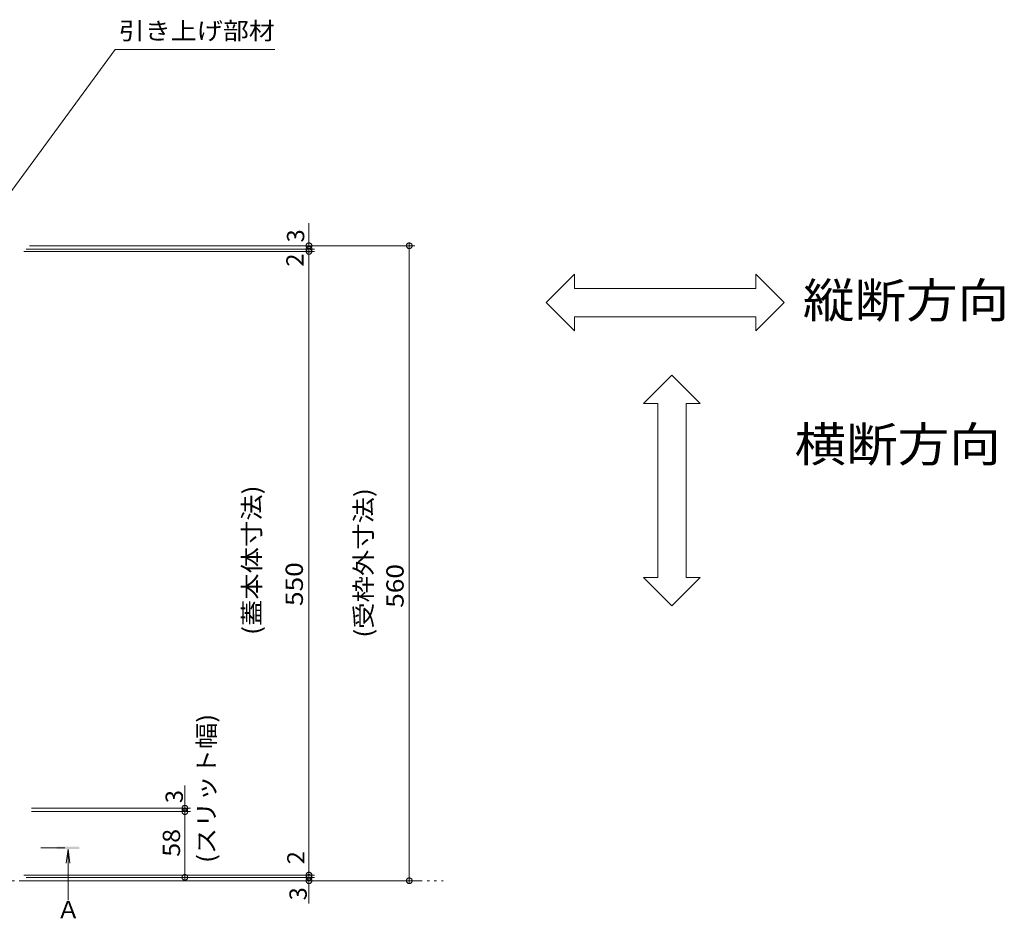
# Model space of a CAD drawing. Units: millimetres. Extents: x -1871 to 1953, y -1371 to 1371.
# Drawn here: x -759 to 110, y 154 to 946 of the extents above; entities that cross this region are included whole.
import ezdxf

# ---------------------------------------------------------------- set-up
doc = ezdxf.new("R2010")
doc.units = ezdxf.units.MM
doc.header["$LTSCALE"] = 5
doc.linetypes.add('JWW_CENTER1', pattern=[6.773333, 4.233333, -0.846667, 0.846667, -0.846667])
doc.linetypes.add('JWW_PHANTOM1', pattern=[6.773333, 3.386667, -0.846667, 0.423333, -0.846667, 0.423333, -0.846667])
for name, color, linetype in [('B-4', 7, 'Continuous'), ('B-5', 7, 'Continuous'), ('B-F', 7, 'Continuous')]:
    doc.layers.add(name, color=color, linetype=linetype)
doc.styles.add('ＭＳ ゴシック', font='txt', dxfattribs={"height": 1})

msp = doc.modelspace()

# ---------------------------------------------------------------- linework, layer by layer
at = {"layer": 'B-4', "color": 7, "linetype": 'Continuous', "lineweight": 9}
for p, q in [((-503.76, 767.11), (-503.76, 167.11)), ((-506.21, 747.57), (-506.25, 747.26)), ((-506.25, 747.26), (-506.25, 746.95)), ((-506.14, 747.88), (-506.21, 747.57)), ((-506.02, 748.17), (-506.14, 747.88)), ((-505.87, 748.45), (-506.02, 748.17)), ((-505.68, 748.7), (-505.87, 748.45)), ((-505.47, 748.93), (-505.68, 748.7)), ((-505.23, 749.13), (-505.47, 748.93)), ((-504.96, 749.3), (-505.23, 749.13)), ((-504.68, 749.43), (-504.96, 749.3)), ((-504.38, 749.53), (-504.68, 749.43)), ((-504.07, 749.59), (-504.38, 749.53)), ((-503.76, 749.61), (-504.07, 749.59)), ((-503.76, 749.61), (-503.76, 739.61)), ((-503.44, 749.59), (-503.76, 749.61)), ((-503.14, 749.53), (-503.44, 749.59)), ((-502.84, 749.43), (-503.14, 749.53)), ((-502.55, 749.3), (-502.84, 749.43)), ((-502.29, 749.13), (-502.55, 749.3)), ((-502.05, 748.93), (-502.29, 749.13)), ((-501.83, 748.7), (-502.05, 748.93)), ((-501.65, 748.45), (-501.83, 748.7)), ((-501.5, 748.17), (-501.65, 748.45)), ((-501.38, 747.88), (-501.5, 748.17)), ((-501.3, 747.57), (-501.38, 747.88)), ((-501.26, 747.26), (-501.3, 747.57)), ((-501.26, 746.95), (-501.26, 747.26)), ((-417.71, 747.57), (-417.75, 747.26)), ((-417.75, 747.26), (-417.75, 746.95)), ((-417.64, 747.88), (-417.71, 747.57)), ((-417.52, 748.17), (-417.64, 747.88)), ((-417.37, 748.45), (-417.52, 748.17)), ((-417.18, 748.7), (-417.37, 748.45)), ((-416.97, 748.93), (-417.18, 748.7)), ((-416.73, 749.13), (-416.97, 748.93)), ((-416.46, 749.3), (-416.73, 749.13)), ((-416.18, 749.43), (-416.46, 749.3)), ((-415.88, 749.53), (-416.18, 749.43)), ((-415.57, 749.59), (-415.88, 749.53)), ((-415.26, 749.61), (-415.57, 749.59)), ((-414.94, 749.59), (-415.26, 749.61)), ((-415.26, 749.61), (-415.26, 744.61)), ((-414.64, 749.53), (-414.94, 749.59)), ((-414.34, 749.43), (-414.64, 749.53)), ((-414.05, 749.3), (-414.34, 749.43)), ((-413.79, 749.13), (-414.05, 749.3)), ((-413.55, 748.93), (-413.79, 749.13)), ((-413.33, 748.7), (-413.55, 748.93)), ((-413.15, 748.45), (-413.33, 748.7)), ((-413, 748.17), (-413.15, 748.45)), ((-412.88, 747.88), (-413, 748.17)), ((-412.8, 747.57), (-412.88, 747.88)), ((-412.76, 747.26), (-412.8, 747.57)), ((-412.76, 746.95), (-412.76, 747.26)), ((-755.26, 742.11), (-498.76, 742.11)), ((-753.26, 744.11), (-498.76, 744.11)), ((-750.26, 747.11), (-410.26, 747.11)), ((-506.25, 746.95), (-506.21, 746.64)), ((-506.21, 744.57), (-506.25, 744.26)), ((-506.25, 744.26), (-506.25, 743.95)), ((-506.25, 743.95), (-506.21, 743.64)), ((-506.21, 742.57), (-506.25, 742.26)), ((-506.25, 742.26), (-506.25, 741.95)), ((-506.25, 741.95), (-506.21, 741.64)), ((-506.21, 746.64), (-506.14, 746.33)), ((-506.14, 744.88), (-506.21, 744.57)), ((-506.21, 743.64), (-506.14, 743.33)), ((-506.14, 742.88), (-506.21, 742.57)), ((-506.21, 741.64), (-506.14, 741.33)), ((-506.14, 746.33), (-506.02, 746.04)), ((-506.02, 745.17), (-506.14, 744.88)), ((-506.14, 743.33), (-506.02, 743.04)), ((-506.02, 743.17), (-506.14, 742.88)), ((-506.14, 741.33), (-506.02, 741.04)), ((-506.02, 746.04), (-505.87, 745.77)), ((-505.87, 745.45), (-506.02, 745.17)), ((-505.87, 743.45), (-506.02, 743.17)), ((-506.02, 743.04), (-505.87, 742.77)), ((-506.02, 741.04), (-505.87, 740.77)), ((-505.87, 745.77), (-505.68, 745.51)), ((-505.68, 745.7), (-505.87, 745.45)), ((-505.68, 743.7), (-505.87, 743.45)), ((-505.87, 742.77), (-505.68, 742.51)), ((-505.87, 740.77), (-505.68, 740.51)), ((-505.47, 745.93), (-505.68, 745.7)), ((-505.68, 745.51), (-505.47, 745.28)), ((-505.47, 743.93), (-505.68, 743.7)), ((-505.68, 742.51), (-505.47, 742.28)), ((-505.68, 740.51), (-505.47, 740.28)), ((-505.23, 746.13), (-505.47, 745.93)), ((-505.47, 745.28), (-505.23, 745.08)), ((-505.23, 744.13), (-505.47, 743.93)), ((-505.47, 742.28), (-505.23, 742.08)), ((-505.47, 740.28), (-505.23, 740.08)), ((-504.96, 746.3), (-505.23, 746.13)), ((-505.23, 745.08), (-504.96, 744.92)), ((-504.96, 744.3), (-505.23, 744.13)), ((-505.23, 742.08), (-504.96, 741.92)), ((-505.23, 740.08), (-504.96, 739.92)), ((-504.68, 746.43), (-504.96, 746.3)), ((-504.96, 744.92), (-504.68, 744.78)), ((-504.68, 744.43), (-504.96, 744.3)), ((-504.96, 741.92), (-504.68, 741.78)), ((-504.96, 739.92), (-504.68, 739.78)), ((-504.38, 746.53), (-504.68, 746.43)), ((-504.68, 744.78), (-504.38, 744.68)), ((-504.38, 744.53), (-504.68, 744.43)), ((-504.68, 741.78), (-504.38, 741.68)), ((-504.68, 739.78), (-504.38, 739.68)), ((-504.07, 746.59), (-504.38, 746.53)), ((-504.38, 744.68), (-504.07, 744.63)), ((-504.07, 744.59), (-504.38, 744.53)), ((-504.38, 741.68), (-504.07, 741.63)), ((-504.38, 739.68), (-504.07, 739.63)), ((-503.76, 746.61), (-504.07, 746.59)), ((-503.44, 744.59), (-504.07, 744.63)), ((-503.44, 744.63), (-504.07, 744.59)), ((-504.07, 741.63), (-503.76, 741.61)), ((-504.07, 739.63), (-503.76, 739.61)), ((-503.44, 746.59), (-503.76, 746.61)), ((-503.76, 741.61), (-503.44, 741.63)), ((-503.76, 739.61), (-503.44, 739.63)), ((-503.14, 746.53), (-503.44, 746.59)), ((-503.44, 744.63), (-503.14, 744.68)), ((-503.14, 744.53), (-503.44, 744.59)), ((-503.44, 741.63), (-503.14, 741.68)), ((-503.44, 739.63), (-503.14, 739.68)), ((-502.84, 746.43), (-503.14, 746.53)), ((-503.14, 744.68), (-502.84, 744.78)), ((-502.84, 744.43), (-503.14, 744.53)), ((-503.14, 741.68), (-502.84, 741.78)), ((-503.14, 739.68), (-502.84, 739.78)), ((-502.55, 746.3), (-502.84, 746.43)), ((-502.84, 744.78), (-502.55, 744.92)), ((-502.55, 744.3), (-502.84, 744.43)), ((-502.84, 741.78), (-502.55, 741.92)), ((-502.84, 739.78), (-502.55, 739.92)), ((-502.29, 746.13), (-502.55, 746.3)), ((-502.55, 744.92), (-502.29, 745.08)), ((-502.29, 744.13), (-502.55, 744.3)), ((-502.55, 741.92), (-502.29, 742.08)), ((-502.55, 739.92), (-502.29, 740.08)), ((-502.05, 745.93), (-502.29, 746.13)), ((-502.29, 745.08), (-502.05, 745.28)), ((-502.05, 743.93), (-502.29, 744.13)), ((-502.29, 742.08), (-502.05, 742.28)), ((-502.29, 740.08), (-502.05, 740.28)), ((-501.83, 745.7), (-502.05, 745.93)), ((-502.05, 745.28), (-501.83, 745.51)), ((-501.83, 743.7), (-502.05, 743.93)), ((-502.05, 742.28), (-501.83, 742.51)), ((-502.05, 740.28), (-501.83, 740.51)), ((-501.83, 745.51), (-501.65, 745.77)), ((-501.65, 745.45), (-501.83, 745.7)), ((-501.65, 743.45), (-501.83, 743.7)), ((-501.83, 742.51), (-501.65, 742.77)), ((-501.83, 740.51), (-501.65, 740.77)), ((-501.65, 745.77), (-501.5, 746.04)), ((-501.5, 745.17), (-501.65, 745.45)), ((-501.5, 743.17), (-501.65, 743.45)), ((-501.65, 742.77), (-501.5, 743.04)), ((-501.65, 740.77), (-501.5, 741.04)), ((-501.5, 746.04), (-501.38, 746.33)), ((-501.38, 744.88), (-501.5, 745.17)), ((-501.5, 743.04), (-501.38, 743.33)), ((-501.38, 742.88), (-501.5, 743.17)), ((-501.5, 741.04), (-501.38, 741.33)), ((-501.38, 746.33), (-501.3, 746.64)), ((-501.3, 744.57), (-501.38, 744.88)), ((-501.38, 743.33), (-501.3, 743.64)), ((-501.3, 742.57), (-501.38, 742.88)), ((-501.38, 741.33), (-501.3, 741.64)), ((-501.3, 746.64), (-501.26, 746.95)), ((-501.26, 744.26), (-501.3, 744.57)), ((-501.3, 743.64), (-501.26, 743.95)), ((-501.26, 742.26), (-501.3, 742.57)), ((-501.3, 741.64), (-501.26, 741.95)), ((-501.26, 743.95), (-501.26, 744.26)), ((-501.26, 741.95), (-501.26, 742.26)), ((-417.75, 746.95), (-417.71, 746.64)), ((-417.71, 746.64), (-417.64, 746.33)), ((-417.64, 746.33), (-417.52, 746.04)), ((-417.52, 746.04), (-417.37, 745.77)), ((-417.37, 745.77), (-417.18, 745.51)), ((-417.18, 745.51), (-416.97, 745.28)), ((-416.97, 745.28), (-416.73, 745.08)), ((-416.73, 745.08), (-416.46, 744.92)), ((-416.46, 744.92), (-416.18, 744.78)), ((-416.18, 744.78), (-415.88, 744.68)), ((-415.88, 744.68), (-415.57, 744.63)), ((-415.57, 744.63), (-415.26, 744.61)), ((-415.26, 747.11), (-415.26, 187.11)), ((-415.26, 744.61), (-414.94, 744.63)), ((-414.94, 744.63), (-414.64, 744.68)), ((-414.64, 744.68), (-414.34, 744.78)), ((-414.34, 744.78), (-414.05, 744.92)), ((-414.05, 744.92), (-413.79, 745.08)), ((-413.79, 745.08), (-413.55, 745.28)), ((-413.55, 745.28), (-413.33, 745.51)), ((-413.33, 745.51), (-413.15, 745.77)), ((-413.15, 745.77), (-413, 746.04)), ((-413, 746.04), (-412.88, 746.33)), ((-412.88, 746.33), (-412.8, 746.64)), ((-412.8, 746.64), (-412.76, 746.95)), ((-613.26, 190.11), (-613.26, 271.11)), ((-615.52, 252.17), (-615.64, 251.88)), ((-615.37, 252.45), (-615.52, 252.17)), ((-615.18, 252.7), (-615.37, 252.45)), ((-614.97, 252.93), (-615.18, 252.7)), ((-614.73, 253.13), (-614.97, 252.93)), ((-614.46, 253.3), (-614.73, 253.13)), ((-614.18, 253.43), (-614.46, 253.3)), ((-613.88, 253.53), (-614.18, 253.43)), ((-613.57, 253.59), (-613.88, 253.53)), ((-613.26, 253.61), (-613.57, 253.59)), ((-613.26, 253.61), (-613.26, 245.61)), ((-612.94, 253.59), (-613.26, 253.61)), ((-612.64, 253.53), (-612.94, 253.59)), ((-612.34, 253.43), (-612.64, 253.53)), ((-612.05, 253.3), (-612.34, 253.43)), ((-611.79, 253.13), (-612.05, 253.3)), ((-611.55, 252.93), (-611.79, 253.13)), ((-611.33, 252.7), (-611.55, 252.93)), ((-611.15, 252.45), (-611.33, 252.7)), ((-611, 252.17), (-611.15, 252.45)), ((-610.88, 251.88), (-611, 252.17)), ((-748.56, 251.11), (-608.26, 251.11)), ((-748.56, 248.11), (-608.26, 248.11)), ((-615.71, 251.57), (-615.75, 251.26)), ((-615.75, 251.26), (-615.75, 250.95)), ((-615.75, 250.95), (-615.71, 250.64)), ((-615.71, 248.57), (-615.75, 248.26)), ((-615.75, 248.26), (-615.75, 247.95)), ((-615.75, 247.95), (-615.71, 247.64)), ((-615.64, 251.88), (-615.71, 251.57)), ((-615.71, 250.64), (-615.64, 250.33)), ((-615.64, 248.88), (-615.71, 248.57)), ((-615.71, 247.64), (-615.64, 247.33)), ((-615.64, 250.33), (-615.52, 250.04)), ((-615.52, 249.17), (-615.64, 248.88)), ((-615.64, 247.33), (-615.52, 247.04)), ((-615.52, 250.04), (-615.37, 249.77)), ((-615.37, 249.45), (-615.52, 249.17)), ((-615.52, 247.04), (-615.37, 246.77)), ((-615.37, 249.77), (-615.18, 249.51)), ((-615.18, 249.7), (-615.37, 249.45)), ((-615.37, 246.77), (-615.18, 246.51)), ((-614.97, 249.93), (-615.18, 249.7)), ((-615.18, 249.51), (-614.97, 249.28)), ((-615.18, 246.51), (-614.97, 246.28)), ((-614.73, 250.13), (-614.97, 249.93)), ((-614.97, 249.28), (-614.73, 249.08)), ((-614.97, 246.28), (-614.73, 246.08)), ((-614.46, 250.3), (-614.73, 250.13)), ((-614.73, 249.08), (-614.46, 248.92)), ((-614.73, 246.08), (-614.46, 245.92)), ((-614.18, 250.43), (-614.46, 250.3)), ((-614.46, 248.92), (-614.18, 248.78)), ((-614.46, 245.92), (-614.18, 245.78)), ((-613.88, 250.53), (-614.18, 250.43)), ((-614.18, 248.78), (-613.88, 248.68)), ((-614.18, 245.78), (-613.88, 245.68)), ((-613.57, 250.59), (-613.88, 250.53)), ((-613.88, 248.68), (-613.57, 248.63)), ((-613.88, 245.68), (-613.57, 245.63)), ((-613.26, 250.61), (-613.57, 250.59)), ((-613.57, 248.63), (-613.26, 248.61)), ((-613.57, 245.63), (-613.26, 245.61)), ((-612.94, 250.59), (-613.26, 250.61)), ((-613.26, 248.61), (-612.94, 248.63)), ((-613.26, 245.61), (-612.94, 245.63)), ((-612.64, 250.53), (-612.94, 250.59)), ((-612.94, 248.63), (-612.64, 248.68)), ((-612.94, 245.63), (-612.64, 245.68)), ((-612.34, 250.43), (-612.64, 250.53)), ((-612.64, 248.68), (-612.34, 248.78)), ((-612.64, 245.68), (-612.34, 245.78)), ((-612.05, 250.3), (-612.34, 250.43)), ((-612.34, 248.78), (-612.05, 248.92)), ((-612.34, 245.78), (-612.05, 245.92)), ((-611.79, 250.13), (-612.05, 250.3)), ((-612.05, 248.92), (-611.79, 249.08)), ((-612.05, 245.92), (-611.79, 246.08)), ((-611.55, 249.93), (-611.79, 250.13)), ((-611.79, 249.08), (-611.55, 249.28)), ((-611.79, 246.08), (-611.55, 246.28)), ((-611.33, 249.7), (-611.55, 249.93)), ((-611.55, 249.28), (-611.33, 249.51)), ((-611.55, 246.28), (-611.33, 246.51)), ((-611.33, 249.51), (-611.15, 249.77)), ((-611.15, 249.45), (-611.33, 249.7)), ((-611.33, 246.51), (-611.15, 246.77)), ((-611.15, 249.77), (-611, 250.04)), ((-611, 249.17), (-611.15, 249.45)), ((-611.15, 246.77), (-611, 247.04)), ((-611, 250.04), (-610.88, 250.33)), ((-610.88, 248.88), (-611, 249.17)), ((-611, 247.04), (-610.88, 247.33)), ((-610.8, 251.57), (-610.88, 251.88)), ((-610.88, 250.33), (-610.8, 250.64)), ((-610.8, 248.57), (-610.88, 248.88)), ((-610.88, 247.33), (-610.8, 247.64)), ((-610.76, 251.26), (-610.8, 251.57)), ((-610.8, 250.64), (-610.76, 250.95)), ((-610.76, 248.26), (-610.8, 248.57)), ((-610.8, 247.64), (-610.76, 247.95)), ((-610.76, 250.95), (-610.76, 251.26)), ((-610.76, 247.95), (-610.76, 248.26)), ((-755.26, 192.11), (-498.76, 192.11)), ((-615.52, 191.17), (-615.64, 190.88)), ((-615.37, 191.45), (-615.52, 191.17)), ((-615.18, 191.7), (-615.37, 191.45)), ((-614.97, 191.93), (-615.18, 191.7)), ((-614.73, 192.13), (-614.97, 191.93)), ((-614.46, 192.3), (-614.73, 192.13)), ((-614.18, 192.43), (-614.46, 192.3)), ((-613.88, 192.53), (-614.18, 192.43)), ((-613.57, 192.59), (-613.88, 192.53)), ((-613.26, 192.61), (-613.57, 192.59)), ((-613.26, 187.61), (-613.26, 192.61)), ((-612.94, 192.59), (-613.26, 192.61)), ((-612.64, 192.53), (-612.94, 192.59)), ((-612.34, 192.43), (-612.64, 192.53)), ((-612.05, 192.3), (-612.34, 192.43)), ((-611.79, 192.13), (-612.05, 192.3)), ((-611.55, 191.93), (-611.79, 192.13)), ((-611.33, 191.7), (-611.55, 191.93)), ((-611.15, 191.45), (-611.33, 191.7)), ((-611, 191.17), (-611.15, 191.45)), ((-610.88, 190.88), (-611, 191.17)), ((-506.21, 192.57), (-506.25, 192.26)), ((-506.25, 192.26), (-506.25, 191.95)), ((-506.25, 191.95), (-506.21, 191.64)), ((-506.14, 192.88), (-506.21, 192.57)), ((-506.21, 191.64), (-506.14, 191.33)), ((-506.02, 193.17), (-506.14, 192.88)), ((-506.14, 191.33), (-506.02, 191.04)), ((-506.02, 191.17), (-506.14, 190.88)), ((-505.87, 193.45), (-506.02, 193.17)), ((-505.87, 191.45), (-506.02, 191.17)), ((-505.68, 193.7), (-505.87, 193.45)), ((-505.68, 191.7), (-505.87, 191.45)), ((-505.47, 193.93), (-505.68, 193.7)), ((-505.47, 191.93), (-505.68, 191.7)), ((-505.23, 194.13), (-505.47, 193.93)), ((-505.23, 192.13), (-505.47, 191.93)), ((-504.96, 194.3), (-505.23, 194.13)), ((-504.96, 192.3), (-505.23, 192.13)), ((-504.68, 194.43), (-504.96, 194.3)), ((-504.68, 192.43), (-504.96, 192.3)), ((-504.38, 194.53), (-504.68, 194.43)), ((-504.38, 192.53), (-504.68, 192.43)), ((-504.07, 194.59), (-504.38, 194.53)), ((-504.07, 192.59), (-504.38, 192.53)), ((-503.76, 194.61), (-504.07, 194.59)), ((-503.76, 192.61), (-504.07, 192.59)), ((-503.76, 194.61), (-503.76, 184.61)), ((-503.44, 194.59), (-503.76, 194.61)), ((-503.44, 192.59), (-503.76, 192.61)), ((-503.14, 194.53), (-503.44, 194.59)), ((-503.14, 192.53), (-503.44, 192.59)), ((-502.84, 194.43), (-503.14, 194.53)), ((-502.84, 192.43), (-503.14, 192.53)), ((-502.55, 194.3), (-502.84, 194.43)), ((-502.55, 192.3), (-502.84, 192.43)), ((-502.29, 194.13), (-502.55, 194.3)), ((-502.29, 192.13), (-502.55, 192.3)), ((-502.05, 193.93), (-502.29, 194.13)), ((-502.05, 191.93), (-502.29, 192.13)), ((-501.83, 193.7), (-502.05, 193.93)), ((-501.83, 191.7), (-502.05, 191.93)), ((-501.65, 193.45), (-501.83, 193.7)), ((-501.65, 191.45), (-501.83, 191.7)), ((-501.5, 193.17), (-501.65, 193.45)), ((-501.5, 191.17), (-501.65, 191.45)), ((-501.38, 192.88), (-501.5, 193.17)), ((-501.5, 191.04), (-501.38, 191.33)), ((-501.38, 190.88), (-501.5, 191.17)), ((-501.3, 192.57), (-501.38, 192.88)), ((-501.38, 191.33), (-501.3, 191.64)), ((-501.26, 192.26), (-501.3, 192.57)), ((-501.3, 191.64), (-501.26, 191.95)), ((-501.26, 191.95), (-501.26, 192.26)), ((-753.26, 190.11), (-498.76, 190.11)), ((-750.26, 187.11), (-410.26, 187.11)), ((-615.71, 190.57), (-615.75, 190.26)), ((-615.75, 190.26), (-615.75, 189.95)), ((-615.75, 189.95), (-615.71, 189.64)), ((-615.64, 190.88), (-615.71, 190.57)), ((-615.71, 189.64), (-615.64, 189.33)), ((-615.64, 189.33), (-615.52, 189.04)), ((-615.52, 189.04), (-615.37, 188.77)), ((-615.37, 188.77), (-615.18, 188.51)), ((-615.18, 188.51), (-614.97, 188.28)), ((-614.97, 188.28), (-614.73, 188.08)), ((-614.73, 188.08), (-614.46, 187.92)), ((-614.46, 187.92), (-614.18, 187.78)), ((-614.18, 187.78), (-613.88, 187.68)), ((-613.88, 187.68), (-613.57, 187.63)), ((-613.57, 187.63), (-613.26, 187.61)), ((-613.26, 187.61), (-612.94, 187.63)), ((-612.94, 187.63), (-612.64, 187.68)), ((-612.64, 187.68), (-612.34, 187.78)), ((-612.34, 187.78), (-612.05, 187.92)), ((-612.05, 187.92), (-611.79, 188.08)), ((-611.79, 188.08), (-611.55, 188.28)), ((-611.55, 188.28), (-611.33, 188.51)), ((-611.33, 188.51), (-611.15, 188.77)), ((-611.15, 188.77), (-611, 189.04)), ((-611, 189.04), (-610.88, 189.33)), ((-610.8, 190.57), (-610.88, 190.88)), ((-610.88, 189.33), (-610.8, 189.64)), ((-610.76, 190.26), (-610.8, 190.57)), ((-610.8, 189.64), (-610.76, 189.95)), ((-610.76, 189.95), (-610.76, 190.26)), ((-506.21, 190.57), (-506.25, 190.26)), ((-506.25, 190.26), (-506.25, 189.95)), ((-506.25, 189.95), (-506.21, 189.64)), ((-506.21, 187.57), (-506.25, 187.26)), ((-506.25, 187.26), (-506.25, 186.95)), ((-506.25, 186.95), (-506.21, 186.64)), ((-506.14, 190.88), (-506.21, 190.57)), ((-506.21, 189.64), (-506.14, 189.33)), ((-506.14, 187.88), (-506.21, 187.57)), ((-506.21, 186.64), (-506.14, 186.33)), ((-506.14, 189.33), (-506.02, 189.04)), ((-506.02, 188.17), (-506.14, 187.88)), ((-506.14, 186.33), (-506.02, 186.04)), ((-506.02, 191.04), (-505.87, 190.77)), ((-506.02, 189.04), (-505.87, 188.77)), ((-505.87, 188.45), (-506.02, 188.17)), ((-506.02, 186.04), (-505.87, 185.77)), ((-505.87, 190.77), (-505.68, 190.51)), ((-505.87, 188.77), (-505.68, 188.51)), ((-505.68, 188.7), (-505.87, 188.45)), ((-505.87, 185.77), (-505.68, 185.51)), ((-505.68, 190.51), (-505.47, 190.28)), ((-505.47, 188.93), (-505.68, 188.7)), ((-505.68, 188.51), (-505.47, 188.28)), ((-505.68, 185.51), (-505.47, 185.28)), ((-505.47, 190.28), (-505.23, 190.08)), ((-505.23, 189.13), (-505.47, 188.93)), ((-505.47, 188.28), (-505.23, 188.08)), ((-505.47, 185.28), (-505.23, 185.08)), ((-505.23, 190.08), (-504.96, 189.92)), ((-504.96, 189.3), (-505.23, 189.13)), ((-505.23, 188.08), (-504.96, 187.92)), ((-505.23, 185.08), (-504.96, 184.92)), ((-504.96, 189.92), (-504.68, 189.78)), ((-504.68, 189.43), (-504.96, 189.3)), ((-504.96, 187.92), (-504.68, 187.78)), ((-504.96, 184.92), (-504.68, 184.78)), ((-504.68, 189.78), (-504.38, 189.68)), ((-504.38, 189.53), (-504.68, 189.43)), ((-504.68, 187.78), (-504.38, 187.68)), ((-504.68, 184.78), (-504.38, 184.68)), ((-504.38, 189.68), (-504.07, 189.63)), ((-504.07, 189.59), (-504.38, 189.53)), ((-504.38, 187.68), (-504.07, 187.63)), ((-504.38, 184.68), (-504.07, 184.63)), ((-503.44, 189.59), (-504.07, 189.63)), ((-503.44, 189.63), (-504.07, 189.59)), ((-504.07, 187.63), (-503.76, 187.61)), ((-504.07, 184.63), (-503.76, 184.61)), ((-503.76, 187.61), (-503.44, 187.63)), ((-503.76, 184.61), (-503.44, 184.63)), ((-503.44, 189.63), (-503.14, 189.68)), ((-503.14, 189.53), (-503.44, 189.59)), ((-503.44, 187.63), (-503.14, 187.68)), ((-503.44, 184.63), (-503.14, 184.68)), ((-503.14, 189.68), (-502.84, 189.78)), ((-502.84, 189.43), (-503.14, 189.53)), ((-503.14, 187.68), (-502.84, 187.78)), ((-503.14, 184.68), (-502.84, 184.78)), ((-502.84, 189.78), (-502.55, 189.92)), ((-502.55, 189.3), (-502.84, 189.43)), ((-502.84, 187.78), (-502.55, 187.92)), ((-502.84, 184.78), (-502.55, 184.92)), ((-502.55, 189.92), (-502.29, 190.08)), ((-502.29, 189.13), (-502.55, 189.3)), ((-502.55, 187.92), (-502.29, 188.08)), ((-502.55, 184.92), (-502.29, 185.08)), ((-502.29, 190.08), (-502.05, 190.28)), ((-502.05, 188.93), (-502.29, 189.13)), ((-502.29, 188.08), (-502.05, 188.28)), ((-502.29, 185.08), (-502.05, 185.28)), ((-502.05, 190.28), (-501.83, 190.51)), ((-501.83, 188.7), (-502.05, 188.93)), ((-502.05, 188.28), (-501.83, 188.51)), ((-502.05, 185.28), (-501.83, 185.51)), ((-501.83, 190.51), (-501.65, 190.77)), ((-501.83, 188.51), (-501.65, 188.77)), ((-501.65, 188.45), (-501.83, 188.7)), ((-501.83, 185.51), (-501.65, 185.77)), ((-501.65, 190.77), (-501.5, 191.04)), ((-501.65, 188.77), (-501.5, 189.04)), ((-501.5, 188.17), (-501.65, 188.45)), ((-501.65, 185.77), (-501.5, 186.04)), ((-501.5, 189.04), (-501.38, 189.33)), ((-501.38, 187.88), (-501.5, 188.17)), ((-501.5, 186.04), (-501.38, 186.33)), ((-501.3, 190.57), (-501.38, 190.88)), ((-501.38, 189.33), (-501.3, 189.64)), ((-501.3, 187.57), (-501.38, 187.88)), ((-501.38, 186.33), (-501.3, 186.64)), ((-501.26, 190.26), (-501.3, 190.57)), ((-501.3, 189.64), (-501.26, 189.95)), ((-501.26, 187.26), (-501.3, 187.57)), ((-501.3, 186.64), (-501.26, 186.95)), ((-501.26, 189.95), (-501.26, 190.26)), ((-501.26, 186.95), (-501.26, 187.26)), ((-417.71, 187.57), (-417.75, 187.26)), ((-417.75, 187.26), (-417.75, 186.95)), ((-417.75, 186.95), (-417.71, 186.64)), ((-417.64, 187.88), (-417.71, 187.57)), ((-417.71, 186.64), (-417.64, 186.33)), ((-417.52, 188.17), (-417.64, 187.88)), ((-417.64, 186.33), (-417.52, 186.04)), ((-417.37, 188.45), (-417.52, 188.17)), ((-417.52, 186.04), (-417.37, 185.77)), ((-417.18, 188.7), (-417.37, 188.45)), ((-417.37, 185.77), (-417.18, 185.51)), ((-416.97, 188.93), (-417.18, 188.7)), ((-417.18, 185.51), (-416.97, 185.28)), ((-416.73, 189.13), (-416.97, 188.93)), ((-416.97, 185.28), (-416.73, 185.08)), ((-416.46, 189.3), (-416.73, 189.13)), ((-416.73, 185.08), (-416.46, 184.92)), ((-416.18, 189.43), (-416.46, 189.3)), ((-416.46, 184.92), (-416.18, 184.78)), ((-415.88, 189.53), (-416.18, 189.43)), ((-416.18, 184.78), (-415.88, 184.68)), ((-415.57, 189.59), (-415.88, 189.53)), ((-415.88, 184.68), (-415.57, 184.63)), ((-415.26, 189.61), (-415.57, 189.59)), ((-415.57, 184.63), (-415.26, 184.61)), ((-415.26, 184.61), (-415.26, 189.61)), ((-414.94, 189.59), (-415.26, 189.61)), ((-415.26, 184.61), (-414.94, 184.63)), ((-414.64, 189.53), (-414.94, 189.59)), ((-414.94, 184.63), (-414.64, 184.68)), ((-414.34, 189.43), (-414.64, 189.53)), ((-414.64, 184.68), (-414.34, 184.78)), ((-414.05, 189.3), (-414.34, 189.43)), ((-414.34, 184.78), (-414.05, 184.92)), ((-413.79, 189.13), (-414.05, 189.3)), ((-414.05, 184.92), (-413.79, 185.08)), ((-413.55, 188.93), (-413.79, 189.13)), ((-413.79, 185.08), (-413.55, 185.28)), ((-413.33, 188.7), (-413.55, 188.93)), ((-413.55, 185.28), (-413.33, 185.51)), ((-413.15, 188.45), (-413.33, 188.7)), ((-413.33, 185.51), (-413.15, 185.77)), ((-413, 188.17), (-413.15, 188.45)), ((-413.15, 185.77), (-413, 186.04)), ((-412.88, 187.88), (-413, 188.17)), ((-413, 186.04), (-412.88, 186.33)), ((-412.8, 187.57), (-412.88, 187.88)), ((-412.88, 186.33), (-412.8, 186.64)), ((-412.76, 187.26), (-412.8, 187.57)), ((-412.8, 186.64), (-412.76, 186.95)), ((-412.76, 186.95), (-412.76, 187.26))]:
    msp.add_line(p, q, dxfattribs=at)
at = {"layer": 'B-5', "color": 7, "linetype": 'Continuous', "lineweight": 9}
for p, q in [((-807.76, 739.11), (-674.76, 920.11)), ((-674.76, 920.11), (-533.76, 920.11))]:
    msp.add_line(p, q, dxfattribs=at)
at = {"layer": 'B-5', "color": 4, "linetype": 'JWW_CENTER1', "lineweight": 9}
msp.add_line((-740.26, 216.11), (-716.32, 216.11), dxfattribs=at)
at = {"layer": 'B-5', "color": 4, "linetype": 'Continuous', "lineweight": 9}
for q in [(-717.92, 202.71), (-714.66, 202.71), (-716.29, 170.05)]:
    msp.add_line((-716.29, 215.11), q, dxfattribs=at)
at = {"layer": 'B-5', "color": 2, "linetype": 'JWW_PHANTOM1', "lineweight": 9}
msp.add_line((-1741.56, 187.11), (-385.26, 187.11), dxfattribs=at)
at = {"layer": 'B-5', "color": 4, "linetype": 'Continuous', "lineweight": 9}
msp.add_solid([(-706.29, 215.11), (-726.29, 215.11), (-706.29, 217.11), (-726.29, 217.11)], dxfattribs=at)
at = {"layer": 'B-F', "color": 7, "linetype": 'Continuous', "lineweight": 9}
for p, q in [((-294.47, 697.05), (-269.47, 722.05)), ((-269.47, 709.55), (-269.47, 722.05)), ((-84.52, 697.05), (-109.52, 722.05)), ((-109.52, 709.55), (-109.52, 722.05)), ((-269.47, 709.55), (-109.52, 709.55)), ((-294.47, 697.05), (-269.47, 672.05)), ((-84.52, 697.05), (-109.52, 672.05)), ((-269.47, 672.05), (-269.47, 684.55)), ((-269.47, 684.55), (-109.52, 684.55)), ((-109.52, 672.05), (-109.52, 684.55)), ((-183.54, 632.96), (-208.54, 607.96)), ((-183.54, 632.96), (-158.54, 607.96)), ((-196.04, 607.96), (-208.54, 607.96)), ((-196.04, 454.52), (-196.04, 607.96)), ((-158.54, 607.96), (-171.04, 607.96)), ((-171.04, 454.52), (-171.04, 607.96)), ((-183.54, 429.52), (-208.54, 454.52)), ((-196.04, 454.52), (-208.54, 454.52)), ((-183.54, 429.52), (-158.54, 454.52)), ((-158.54, 454.52), (-171.04, 454.52))]:
    msp.add_line(p, q, dxfattribs=at)

# ---------------------------------------------------------------- texts
at = {"layer": 'B-4', "color": 2, "linetype": 'Continuous', "lineweight": 9, "style": 'ＭＳ ゴシック'}
for s, p in [('3', (-507.95, 750.06)), ('2', (-508.54, 728.72)), ('3', (-615.04, 255.57)), ('2', (-507.73, 201.69)), ('3', (-505.74, 169.83))]:
    msp.add_text(s, height=15.24, rotation=90, dxfattribs=at).set_placement(p)
for s, width, p in [('\u3000\u3000(蓋本体寸法)', 1.117188, (-546.65, 357.43)), ('\u3000\u3000(受枠外寸法)', 1.117188, (-448.02, 355.05)), ('   \u3000\u3000\u3000 550', 1.115385, (-509.11, 339.05)), ('   \u3000\u3000\u3000 560', 1.115385, (-420.24, 337.46)), ('(スリット幅)', 1.114583, (-586.66, 202.8)), ('58', 1.0625, (-617.53, 208.28))]:
    msp.add_text(s, height=15.24, rotation=90, dxfattribs=dict(at, width=width)).set_placement(p)
at = {"layer": 'B-5', "color": 2, "linetype": 'Continuous', "lineweight": 9, "style": 'ＭＳ ゴシック', "width": 1.105}
msp.add_text('引き上げ部材', height=15.24, dxfattribs=at).set_placement((-671.68, 929.03))
at = {"layer": 'B-5', "color": 2, "linetype": 'Continuous', "lineweight": 9, "style": 'ＭＳ ゴシック'}
msp.add_text('Ａ', height=15.24, dxfattribs=at).set_placement((-726.46, 154))
at = {"layer": 'B-F', "color": 6, "linetype": 'Continuous', "lineweight": 9, "style": 'ＭＳ ゴシック', "width": 1.09375}
for s, p in [('縦断方向', (-67.95, 683.67)), ('横断方向', (-75.32, 556.73))]:
    msp.add_text(s, height=30.48, dxfattribs=at).set_placement(p)

doc.saveas('drawing.dxf')
